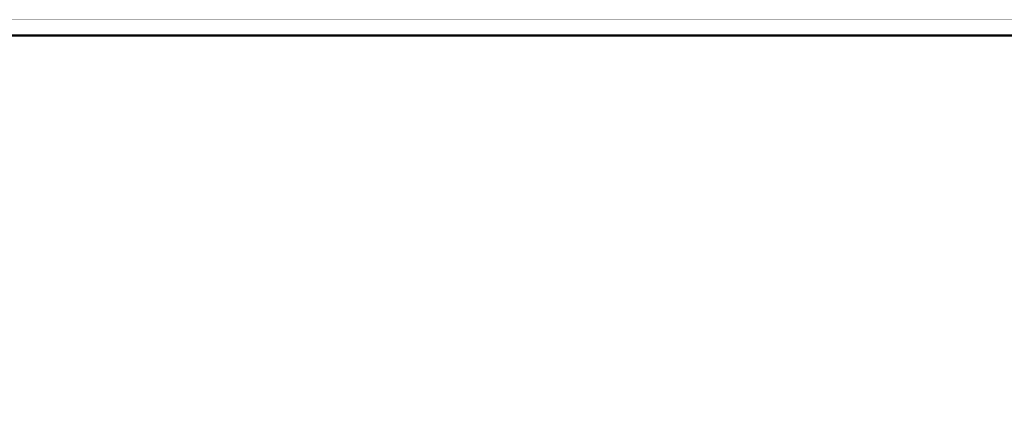
# Model space of a CAD drawing. Extents: x 6549285 to 6750564, y -5302282 to -4252296.
# Drawn here: x 6594913 to 6658199, y -4945547 to -4920461 of the extents above; entities that cross this region are included whole.
import ezdxf

# ---------------------------------------------------------------- set-up
doc = ezdxf.new("R2010")
doc.units = 0
doc.header["$LTSCALE"] = 1000
doc.layers.add('图框', color=137, linetype='Continuous')
doc.styles.add('图框宋体', font='txt', dxfattribs={"width": 0.75})

# ---------------------------------------------------------------- blocks, each defined once
blk = doc.blocks.new('TSSJ-A0')
at = {"layer": '图框'}
for points, const_width in [([(0, 84100), (118900, 84100), (118900, 0), (0, 0)], 25), ([(0, 84100), (118900, 84100), (118900, 0), (0, 0)], 25), ([(2500, 83100), (117900, 83100), (117900, 1000), (2500, 1000)], 140), ([(2500, 83100), (117900, 83100), (117900, 1000), (2500, 1000)], 140)]:
    blk.add_lwpolyline(points, close=True, dxfattribs=dict(at, const_width=const_width))
at = {"style": '图框宋体', "width": 0.75}
for tag, p in [('协作设计单位_001', (114355, 40963)), ('建设单位_001', (114354, 39324)), ('工程名称_001', (114356, 37759)), ('子项_001', (114358, 36714)), ('图名_001', (114354, 35372)), ('审定_001', (113121, 33496)), ('日期_001', (116690, 33510)), ('审核_001', (113120, 32670)), ('日期_001', (116690, 32688)), ('项目负责_001', (112919, 31898)), ('日期_001', (116690, 31918)), ('工种负责_001', (112919, 31088)), ('日期_001', (116690, 31104)), ('校对_001', (113124, 30284)), ('日期_001', (116690, 30308)), ('设计_001', (113122, 29484)), ('日期_001', (116690, 29494)), ('制图_001', (113130, 28714)), ('日期_001', (116690, 28709)), ('日期_001', (116690, 27219)), ('日期_001', (116690, 26552)), ('会签给排水_001', (112894, 25852)), ('日期_001', (116690, 25866)), ('日期_001', (116690, 25145)), ('日期_001', (116690, 24478)), ('日期_001', (116690, 23774)), ('阶段_001', (115195, 2844)), ('工程号_001', (113741, 2038)), ('图别_001', (117118, 2016)), ('修改版次_001', (113755, 1326)), ('图号_001', (117126, 1287))]:
    blk.add_attdef(tag, p, '', height=270, dxfattribs=at)

msp = doc.modelspace()

# ---------------------------------------------------------------- block references
msp.add_blockref('TSSJ-A0', (6549297.3, -5004573.6))

doc.saveas('drawing.dxf')
